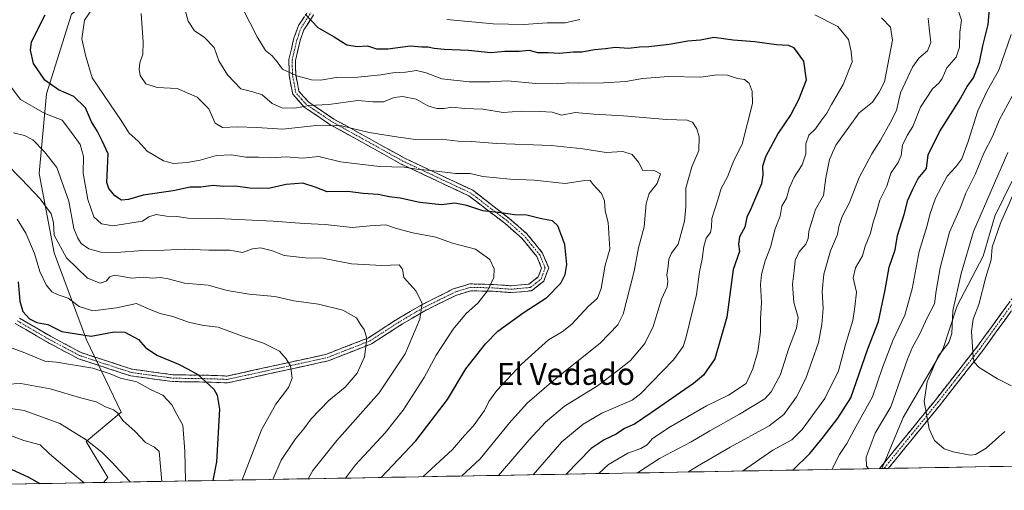
# Model space of a CAD drawing. Units: metres. Extents: x 620849 to 624295, y 4743373 to 4745747.
# Drawn here: x 623176 to 623538, y 4743411 to 4743584 of the extents above; entities that cross this region are included whole.
import ezdxf
from ezdxf.enums import TextEntityAlignment as Align

# ---------------------------------------------------------------- set-up
doc = ezdxf.new("R2010")
doc.units = ezdxf.units.M
doc.header["$MEASUREMENT"] = 0
doc.linetypes.add('TRAZO_Y_PUNTO', pattern=[1, 0.5, -0.25, 0, -0.25])
doc.linetypes.add('TRAZOSX2', pattern=[1.5, 1, -0.5])
for name, color, linetype, lineweight in [('Arbolado forestal CxS', 92, 'Continuous', 0), ('Camino', 19, 'TRAZOSX2', 0), ('Camino Cxs', 19, 'Continuous', 0), ('Camino eje', 19, 'TRAZO_Y_PUNTO', 0), ('Curva de nivel maestra', 36, 'Continuous', 30), ('Curva de nivel normal', 36, 'Continuous', 0), ('Municipio CxS', 142, 'Continuous', 0), ('Texto cartográfico', 19, 'Continuous', 0)]:
    doc.layers.add(name, color=color, linetype=linetype, lineweight=lineweight)
doc.styles.add('Arial', font='txt', dxfattribs={"height": 0.2})

# ---------------------------------------------------------------- blocks, each defined once
blk = doc.blocks.new('*U167')
at = {"layer": 'Curva de nivel normal', "color": 36, "linetype": 'Continuous', "lineweight": 0}
blk.add_polyline3d([(623257.9784, 4743415.1588, 795), (623265.07, 4743433.6, 795), (623270.38, 4743442.97, 795), (623275, 4743449.1, 795), (623276.36, 4743452.54, 795), (623275.71, 4743457, 795), (623274.16, 4743459.6, 795), (623271.74, 4743462.39, 795), (623265.84, 4743465.4, 795), (623257.69, 4743468.09, 795), (623249.17, 4743471.25, 795), (623243.94, 4743471.88, 795), (623238.64, 4743472.97, 795), (623232.59, 4743475.11, 795), (623227.9, 4743476.3, 795), (623223.22, 4743478.12, 795), (623219.24, 4743479.94, 795), (623211.8, 4743478.34, 795), (623203.13, 4743477.27, 795), (623198.13, 4743478.76, 795), (623194.13, 4743481.9, 795), (623190.47, 4743483.04, 795), (623188.15, 4743484.17, 795), (623186.05, 4743486.74, 795), (623183.75, 4743491.62, 795), (623181.69, 4743498.24, 795), (623178.62, 4743505.76, 795), (623175.36, 4743510.82, 795)], dxfattribs=at)
blk = doc.blocks.new('*U174')
at = {"layer": 'Curva de nivel normal', "color": 36, "linetype": 'Continuous', "lineweight": 0}
blk.add_polyline3d([(623167.96, 4743433.34, 820), (623177.86, 4743429.65, 820), (623183.87, 4743427.99, 820), (623187.27, 4743424.73, 820), (623195.21, 4743418, 820), (623199.99, 4743414.13, 820)], dxfattribs=at)
blk = doc.blocks.new('*U180')
at = {"layer": 'Curva de nivel normal', "color": 36, "linetype": 'Continuous', "lineweight": 0}
blk.add_polyline3d([(623492.72, 4743584.76, 740), (623496.01, 4743581.27, 740), (623496.72, 4743576.56, 740), (623493.77, 4743561.27, 740), (623491.82, 4743557.42, 740), (623489.39, 4743553.82, 740), (623484.46, 4743549.93, 740), (623476, 4743538.07, 740), (623473.57, 4743532.8, 740), (623472.27, 4743526.04, 740), (623471.38, 4743519.53, 740), (623468.51, 4743514.43, 740), (623466.02, 4743506.5, 740), (623465.77, 4743503.79, 740), (623464.87, 4743501.7, 740), (623462.42, 4743498.86, 740), (623460.97, 4743495.74, 740), (623460.7, 4743491.86, 740), (623460.03, 4743486.99, 740), (623460.57, 4743480.25, 740), (623462.07, 4743474.83, 740), (623461.52, 4743470.86, 740), (623458.51, 4743463.11, 740), (623455.68, 4743453.8, 740), (623452.17, 4743447.55, 740), (623449.82, 4743444.92, 740), (623440.56, 4743439.35, 740), (623429.64, 4743433.24, 740), (623422.83, 4743429.15, 740), (623411.24, 4743423.08, 740), (623403.12, 4743417.74, 740)], dxfattribs=at)
blk = doc.blocks.new('*U183')
at = {"layer": 'Curva de nivel normal', "color": 36, "linetype": 'Continuous', "lineweight": 0}
blk.add_polyline3d([(623269.2228, 4743415.3591, 790), (623272.32, 4743422.42, 790), (623277.6, 4743430.28, 790), (623280.68, 4743433.94, 790), (623283.27, 4743437.6, 790), (623289.8, 4743444.32, 790), (623295.86, 4743449.26, 790), (623300.2, 4743454.34, 790), (623302.88, 4743460.31, 790), (623303.78, 4743467.04, 790), (623302.78, 4743470.38, 790), (623301.44, 4743472.15, 790), (623300.02, 4743474.63, 790), (623294.96, 4743477.41, 790), (623286.06, 4743479.64, 790), (623276.94, 4743480.91, 790), (623270.03, 4743482.48, 790), (623260.6, 4743483.3, 790), (623252.46, 4743484.68, 790), (623245.46, 4743486.6, 790), (623236.8, 4743487.34, 790), (623230.8, 4743488.98, 790), (623227.96, 4743489.43, 790), (623225.12, 4743489.2, 790), (623221.77, 4743489.61, 790), (623217.37, 4743489.18, 790), (623214.02, 4743489.85, 790), (623211.03, 4743490.27, 790), (623209.46, 4743489.67, 790), (623208.02, 4743488.13, 790), (623205.8, 4743487.43, 790), (623201.23, 4743489.23, 790), (623193.51, 4743496.63, 790), (623188.99, 4743504.98, 790), (623188.72, 4743509.62, 790), (623187.86, 4743512.78, 790), (623183.81, 4743518.3, 790), (623176.95, 4743525.56, 790), (623170.99, 4743531.64, 790)], dxfattribs=at)
blk = doc.blocks.new('*U184')
at = {"layer": 'Curva de nivel normal', "color": 36, "linetype": 'Continuous', "lineweight": 0}
blk.add_polyline3d([(623421.5636, 4743418.0731, 735), (623425.15, 4743420.25, 735), (623437.13, 4743427.22, 735), (623451.46, 4743435.06, 735), (623456.8, 4743439.16, 735), (623461.46, 4743445.61, 735), (623464.88, 4743452.34, 735), (623469.54, 4743465.59, 735), (623470.78, 4743472.25, 735), (623471.35, 4743478.03, 735), (623470.98, 4743484.36, 735), (623471.49, 4743490.7, 735), (623473.99, 4743499.25, 735), (623476.5, 4743505.25, 735), (623477.1, 4743508.22, 735), (623478.24, 4743511.78, 735), (623480.91, 4743516.94, 735), (623484.5, 4743526.14, 735), (623489.12, 4743534.84, 735), (623492.38, 4743539.9, 735), (623495.84, 4743546.21, 735), (623498.2, 4743550.78, 735), (623499.74, 4743557.25, 735), (623504.12, 4743566.61, 735), (623506.39, 4743569.89, 735), (623509.62, 4743572.63, 735), (623510.78, 4743575.7, 735), (623510.17, 4743580.96, 735), (623509.85, 4743584.64, 735)], dxfattribs=at)
blk = doc.blocks.new('*U185')
at = {"layer": 'Curva de nivel normal', "color": 36, "linetype": 'Continuous', "lineweight": 0}
blk.add_polyline3d([(623441.7282, 4743418.4323, 730), (623452.8, 4743426.07, 730), (623459.8, 4743429.91, 730), (623463.59, 4743433.68, 730), (623471.85, 4743445.07, 730), (623476.9, 4743455.23, 730), (623479.44, 4743464.9, 730), (623482.19, 4743473.64, 730), (623482.97, 4743478.74, 730), (623483.58, 4743484.01, 730), (623482.33, 4743489.34, 730), (623483.14, 4743492.95, 730), (623485.74, 4743497.44, 730), (623486.66, 4743500.97, 730), (623488.61, 4743505.68, 730), (623489.68, 4743509.71, 730), (623490.78, 4743513.09, 730), (623492.05, 4743517.89, 730), (623494.65, 4743522.97, 730), (623496.12, 4743527.76, 730), (623498.85, 4743531.59, 730), (623499.96, 4743534.28, 730), (623500.45, 4743538.01, 730), (623502.14, 4743541.51, 730), (623504.24, 4743544.89, 730), (623506.99, 4743551.92, 730), (623511.46, 4743558.74, 730), (623513.93, 4743560.85, 730), (623515.04, 4743562.49, 730), (623516.72, 4743566.36, 730), (623520.12, 4743570.33, 730), (623521.35, 4743573.95, 730), (623521.47, 4743579.51, 730), (623522.08, 4743583.85, 730), (623520.66, 4743588.3, 730)], dxfattribs=at)
blk = doc.blocks.new('*U193')
at = {"layer": 'Curva de nivel normal', "color": 36, "linetype": 'Continuous', "lineweight": 0}
blk.add_polyline3d([(623170.18, 4743563.25, 780), (623176.62, 4743554.77, 780), (623185.48, 4743549.68, 780), (623191.88, 4743547.18, 780), (623195.73, 4743542.19, 780), (623198.49, 4743538.28, 780), (623199.73, 4743533.85, 780), (623199.65, 4743527.78, 780), (623201.28, 4743518.07, 780), (623203.47, 4743511.75, 780), (623206.33, 4743509.1, 780), (623210.46, 4743508.46, 780), (623221.36, 4743510.17, 780), (623223.71, 4743511.74, 780), (623226.36, 4743512.52, 780), (623230.15, 4743511.96, 780), (623234.04, 4743511.79, 780), (623238.17, 4743511.21, 780), (623248.99, 4743511.1, 780), (623269.38, 4743510.08, 780), (623280.75, 4743509.21, 780), (623288.5, 4743508.96, 780), (623298.33, 4743507.78, 780), (623304.97, 4743508.43, 780), (623310.69, 4743508.74, 780), (623314.64, 4743507.45, 780), (623320.7, 4743505.82, 780), (623329.11, 4743504.2, 780), (623335.19, 4743502.03, 780), (623343.6, 4743499.83, 780), (623348.87, 4743496.08, 780), (623350.53, 4743492.63, 780), (623350.39, 4743489.42, 780), (623348.02, 4743484.53, 780), (623344.54, 4743480.08, 780), (623340.23, 4743476.24, 780), (623335.49, 4743470.5, 780), (623329.24, 4743460.96, 780), (623324.82, 4743452.79, 780), (623317.13, 4743440.73, 780), (623310.51, 4743432.43, 780), (623299.54, 4743420.75, 780), (623295.935, 4743415.835, 780)], dxfattribs=at)
blk = doc.blocks.new('*U195')
at = {"layer": 'Curva de nivel normal', "color": 36, "linetype": 'Continuous', "lineweight": 0}
blk.add_polyline3d([(623171.65, 4743450.3, 810), (623176.74, 4743450.56, 810), (623187.49, 4743448.61, 810), (623199.1, 4743445.22, 810), (623204.36, 4743443.82, 810), (623207.84, 4743441.97, 810), (623210.8, 4743440.88, 810), (623212.35, 4743439.64, 810), (623214.23, 4743436.98, 810), (623218.76, 4743432.88, 810), (623222.55, 4743428.9, 810), (623225.78, 4743427.22, 810), (623227.57, 4743425.64, 810), (623228.5148, 4743414.6339, 810)], dxfattribs=at)
blk = doc.blocks.new('*U196')
at = {"layer": 'Curva de nivel normal', "color": 36, "linetype": 'Continuous', "lineweight": 0}
blk.add_polyline3d([(623539.03, 4743535.27, 710), (623526.5, 4743506.31, 710), (623521.92, 4743490.92, 710), (623518.88, 4743477.19, 710), (623518.54, 4743468.9, 710), (623517.37, 4743465.59, 710), (623513.48, 4743460.59, 710), (623509.43, 4743451.19, 710), (623508.37, 4743444, 710), (623510.16, 4743433.86, 710), (623512.2, 4743429.6, 710), (623515.72, 4743426.63, 710), (623519.05, 4743425.52, 710), (623525.26, 4743424.28, 710), (623527.25, 4743424.56, 710), (623531.16, 4743426.84, 710), (623537.93, 4743432.92, 710)], dxfattribs=at)
blk = doc.blocks.new('*U197')
at = {"layer": 'Curva de nivel normal', "color": 36, "linetype": 'Continuous', "lineweight": 0}
blk.add_polyline3d([(623171.18, 4743464.36, 805), (623178.25, 4743461.81, 805), (623185.49, 4743458.74, 805), (623189.8, 4743458.33, 805), (623203.13, 4743456.15, 805), (623209.53, 4743454.12, 805), (623213.33, 4743452.47, 805), (623219.33, 4743451.12, 805), (623224.27, 4743448.4, 805), (623228.87, 4743446.33, 805), (623232.18, 4743442.78, 805), (623233.78, 4743439.68, 805), (623236.21, 4743435.25, 805), (623236.97, 4743425.75, 805), (623237.1972, 4743414.7886, 805)], dxfattribs=at)
blk = doc.blocks.new('*U198')
at = {"layer": 'Curva de nivel normal', "color": 36, "linetype": 'Continuous', "lineweight": 0}
for points in [[(623333.11, 4743584.13, 745), (623350.19, 4743582.54, 745), (623361.35, 4743582.34, 745), (623369.94, 4743582.87, 745), (623376.6, 4743582.93, 745), (623381.91, 4743584.12, 745)], [(623468.28, 4743585.81, 745), (623476.73, 4743581.6, 745), (623480.58, 4743576.77, 745), (623481.54, 4743572.4, 745), (623481.89, 4743568.59, 745), (623478.58, 4743560.25, 745), (623474.37, 4743552.92, 745), (623472.64, 4743549.72, 745), (623470.38, 4743546.8, 745), (623468.48, 4743544.06, 745), (623466.06, 4743541.68, 745), (623464.93, 4743538.45, 745), (623464.89, 4743534.86, 745), (623463.64, 4743530.83, 745), (623460.61, 4743526.22, 745), (623458.94, 4743522.44, 745), (623457.85, 4743518.6, 745), (623456.17, 4743515.64, 745), (623455.49, 4743511.92, 745), (623453.7, 4743507.25, 745), (623452, 4743500.59, 745), (623450.05, 4743495.59, 745), (623448.6, 4743490.58, 745), (623448.28, 4743486.89, 745), (623448.64, 4743480.24, 745), (623448.28, 4743474.27, 745), (623448.24, 4743469.48, 745), (623447.26, 4743462.31, 745), (623445.42, 4743455.99, 745), (623442.98, 4743450.51, 745), (623436.56, 4743446.25, 745), (623428.5, 4743442.4, 745), (623414.56, 4743434.27, 745), (623408.57, 4743430.26, 745), (623406.67, 4743428.08, 745), (623404.38, 4743426.68, 745), (623399.58, 4743424.98, 745), (623392.46, 4743420.81, 745), (623388.9518, 4743417.4921, 745)]]:
    blk.add_polyline3d(points, dxfattribs=at)
blk = doc.blocks.new('*U200')
at = {"layer": 'Curva de nivel normal', "color": 36, "linetype": 'Continuous', "lineweight": 0}
blk.add_polyline3d([(623170.44, 4743441.76, 815), (623177.94, 4743440.66, 815), (623191.03, 4743435.82, 815), (623200.71, 4743429.85, 815), (623206.52, 4743425.4, 815), (623210.19, 4743421.65, 815), (623214.7, 4743416.82, 815), (623216.82, 4743414.43, 815)], dxfattribs=at)
blk = doc.blocks.new('*U202')
at = {"layer": 'Curva de nivel normal', "color": 36, "linetype": 'Continuous', "lineweight": 0}
blk.add_polyline3d([(623220.95, 4743586.3, 765), (623221.64, 4743575.76, 765), (623221.56, 4743571.36, 765), (623220.41, 4743568.2, 765), (623220.15, 4743565.92, 765), (623220.59, 4743563.62, 765), (623222.62, 4743560.53, 765), (623226.83, 4743559.12, 765), (623234.13, 4743558.76, 765), (623241.45, 4743555.63, 765), (623245.74, 4743551.34, 765), (623248.12, 4743546.1, 765), (623250.8, 4743544.48, 765), (623256.25, 4743544.74, 765), (623263.28, 4743544.46, 765), (623272.92, 4743543.89, 765), (623285.13, 4743545.22, 765), (623294.46, 4743545.06, 765), (623304.62, 4743542.72, 765), (623315.42, 4743540.94, 765), (623321.62, 4743540.06, 765), (623331.02, 4743540.22, 765), (623337.28, 4743539.52, 765), (623342.13, 4743539.34, 765), (623351.43, 4743538.57, 765), (623371.38, 4743537.92, 765), (623383.1, 4743536.69, 765), (623391.65, 4743535.31, 765), (623397.76, 4743535.68, 765), (623401.13, 4743534.63, 765), (623403.44, 4743531.76, 765), (623405.08, 4743528.76, 765), (623409.46, 4743528.62, 765), (623411.58, 4743527.54, 765), (623410.38, 4743523.95, 765), (623407.42, 4743520.27, 765), (623406.31, 4743516.6, 765), (623405.63, 4743508.1, 765), (623403.46, 4743500.28, 765), (623401.88, 4743491.8, 765), (623397.86, 4743475.96, 765), (623395.95, 4743472.05, 765), (623389.46, 4743465.36, 765), (623372.46, 4743451.83, 765), (623362.66, 4743443.28, 765), (623356.09, 4743436.08, 765), (623345.39, 4743422.95, 765), (623338.48, 4743416.59, 765)], dxfattribs=at)
blk = doc.blocks.new('*U203')
at = {"layer": 'Curva de nivel normal', "color": 36, "linetype": 'Continuous', "lineweight": 0}
blk.add_polyline3d([(623364.77, 4743417.06, 755), (623375.35, 4743429.18, 755), (623383.22, 4743435.63, 755), (623390.07, 4743439.67, 755), (623401.18, 4743444.49, 755), (623404.22, 4743446.79, 755), (623416.35, 4743459.25, 755), (623419.85, 4743464.14, 755), (623420.85, 4743467.25, 755), (623424.74, 4743483.25, 755), (623425.9, 4743491.59, 755), (623426.81, 4743496.14, 755), (623427.48, 4743500.81, 755), (623428.36, 4743503.84, 755), (623429.88, 4743505.96, 755), (623430.27, 4743507.93, 755), (623430.4, 4743511.11, 755), (623432.67, 4743518, 755), (623433.84, 4743522.11, 755), (623436.19, 4743526.37, 755), (623438.5, 4743532.38, 755), (623441.61, 4743538.37, 755), (623445.3, 4743553.25, 755), (623445.24, 4743557.78, 755), (623444.08, 4743560.79, 755), (623442.42, 4743562.11, 755), (623439.88, 4743562.46, 755), (623436.21, 4743563.7, 755), (623432.29, 4743563.85, 755), (623426.43, 4743562.96, 755), (623414.52, 4743563.17, 755), (623404.96, 4743562.46, 755), (623398.88, 4743561.43, 755), (623390.61, 4743560.85, 755), (623381.61, 4743560.75, 755), (623377.87, 4743560.94, 755), (623373.84, 4743560.5, 755), (623365.82, 4743560.62, 755), (623355.41, 4743561.59, 755), (623348.97, 4743561.3, 755), (623341.34, 4743561.28, 755), (623331.3, 4743562.37, 755), (623325.49, 4743564.61, 755), (623321.97, 4743565.42, 755), (623317.94, 4743564.74, 755), (623313.36, 4743564.57, 755), (623308.9, 4743563.84, 755), (623300.46, 4743563.02, 755), (623292.46, 4743562.83, 755), (623286.78, 4743561.9, 755), (623283.42, 4743562.04, 755), (623278.1, 4743563.44, 755), (623272.85, 4743565.86, 755), (623270.8, 4743568.6, 755), (623268.98, 4743570.76, 755), (623266.55, 4743572.7, 755), (623263.44, 4743577.76, 755), (623258.25, 4743588.08, 755)], dxfattribs=at)
blk = doc.blocks.new('*U208')
at = {"layer": 'Curva de nivel normal', "color": 36, "linetype": 'Continuous', "lineweight": 0}
blk.add_polyline3d([(623352.15, 4743416.84, 760), (623363.31, 4743429.91, 760), (623369.41, 4743436.41, 760), (623376.36, 4743442.22, 760), (623388.44, 4743449.7, 760), (623395.91, 4743455.27, 760), (623400.58, 4743458.99, 760), (623405.81, 4743465.27, 760), (623408.86, 4743471.46, 760), (623411.91, 4743481.44, 760), (623413.97, 4743485.97, 760), (623414.24, 4743488.14, 760), (623413.85, 4743490.3, 760), (623414.44, 4743493.65, 760), (623414.64, 4743496.18, 760), (623415.57, 4743498.32, 760), (623418.01, 4743501.66, 760), (623420.37, 4743510.16, 760), (623420.9, 4743515.34, 760), (623420.85, 4743522.22, 760), (623423.03, 4743530.12, 760), (623425.59, 4743536.01, 760), (623425.77, 4743541.07, 760), (623424.85, 4743544.04, 760), (623423.29, 4743546.5, 760), (623421.3, 4743547.23, 760), (623413.8, 4743547.44, 760), (623397.94, 4743548.8, 760), (623387.04, 4743549.38, 760), (623380.22, 4743550.03, 760), (623375.19, 4743548.98, 760), (623371.77, 4743550.12, 760), (623367.5, 4743550.34, 760), (623360.46, 4743550.53, 760), (623353.8, 4743549.98, 760), (623346.35, 4743551.24, 760), (623339.74, 4743551.5, 760), (623334.93, 4743551.96, 760), (623332.09, 4743551.51, 760), (623329.42, 4743551.45, 760), (623326.14, 4743552.48, 760), (623321.85, 4743554.86, 760), (623316.91, 4743555.92, 760), (623313.76, 4743555.55, 760), (623309.83, 4743553.95, 760), (623305.9, 4743553.88, 760), (623300.5, 4743554.38, 760), (623289.76, 4743552.92, 760), (623282.41, 4743552.6, 760), (623277.3, 4743551.55, 760), (623272.5, 4743551.76, 760), (623268.96, 4743553.36, 760), (623265.34, 4743556.45, 760), (623261.91, 4743557.64, 760), (623257.53, 4743558.68, 760), (623252.56, 4743563.84, 760), (623249.47, 4743568.97, 760), (623247.68, 4743573.84, 760), (623244.01, 4743577.61, 760), (623240.46, 4743579.92, 760), (623238.13, 4743583.46, 760), (623235.82, 4743592.25, 760)], dxfattribs=at)
blk = doc.blocks.new('*U210')
at = {"layer": 'Curva de nivel normal', "color": 36, "linetype": 'Continuous', "lineweight": 0}
blk.add_polyline3d([(623324.35, 4743416.34, 770), (623335.25, 4743426.34, 770), (623339.65, 4743431.43, 770), (623342.82, 4743434.84, 770), (623346.9, 4743440.61, 770), (623348.56, 4743443.94, 770), (623351.54, 4743448, 770), (623360.52, 4743457.69, 770), (623370.42, 4743466.52, 770), (623375.44, 4743469.52, 770), (623378.99, 4743472.36, 770), (623384.96, 4743478.8, 770), (623388.4, 4743481.92, 770), (623389.74, 4743485.42, 770), (623391.29, 4743493.93, 770), (623393, 4743499.82, 770), (623392.41, 4743509.66, 770), (623391.28, 4743513.92, 770), (623390.98, 4743517.59, 770), (623389.88, 4743520.25, 770), (623386.86, 4743523.59, 770), (623385.72, 4743525, 770), (623384.66, 4743525.11, 770), (623376.56, 4743523.99, 770), (623365.2, 4743525.2, 770), (623356.4, 4743525.49, 770), (623346.3, 4743526.46, 770), (623341.74, 4743527.66, 770), (623336.26, 4743527.6, 770), (623327.33, 4743528.67, 770), (623322.13, 4743529.18, 770), (623317.46, 4743529.91, 770), (623308.44, 4743530.24, 770), (623294.12, 4743531.93, 770), (623286.13, 4743533.84, 770), (623280.13, 4743533.21, 770), (623274.13, 4743533.73, 770), (623268.46, 4743533.36, 770), (623264.02, 4743533.61, 770), (623259.34, 4743533.58, 770), (623254.11, 4743534.44, 770), (623248.52, 4743534.16, 770), (623242.56, 4743532.47, 770), (623237.8, 4743531.6, 770), (623232.8, 4743531.3, 770), (623229.12, 4743532.21, 770), (623223.07, 4743535.75, 770), (623219.78, 4743539.43, 770), (623216.5, 4743542.46, 770), (623213.54, 4743547.06, 770), (623202.92, 4743562.67, 770), (623200.42, 4743571.05, 770), (623199.13, 4743576.99, 770), (623200.14, 4743583.88, 770), (623205.14, 4743591.35, 770)], dxfattribs=at)
blk = doc.blocks.new('*U211')
at = {"layer": 'Curva de nivel normal', "color": 36, "linetype": 'Continuous', "lineweight": 0}
blk.add_polyline3d([(623488.09, 4743419.26, 715), (623487.24, 4743420.18, 715), (623487.04, 4743423.52, 715), (623490.42, 4743432.29, 715), (623496.13, 4743442.03, 715), (623502.21, 4743459.44, 715), (623504.09, 4743463.92, 715), (623506.68, 4743468.5, 715), (623509.64, 4743474.91, 715), (623512.16, 4743479.84, 715), (623512.81, 4743484.53, 715), (623514.23, 4743492.94, 715), (623517.7, 4743506.08, 715), (623521.54, 4743514.87, 715), (623523.67, 4743520.37, 715), (623527.05, 4743527.23, 715), (623530.3, 4743535.02, 715), (623533.56, 4743541.44, 715), (623535.95, 4743547.18, 715), (623540.72, 4743556.04, 715)], dxfattribs=at)
blk = doc.blocks.new('*U212')
at = {"layer": 'Curva de nivel normal', "color": 36, "linetype": 'Continuous', "lineweight": 0}
blk.add_polyline3d([(623540.46, 4743449.7, 705), (623535.32, 4743452.27, 705), (623528.58, 4743456.37, 705), (623526.72, 4743458.36, 705), (623526.4, 4743460.18, 705), (623525.81, 4743469.62, 705), (623526.36, 4743474.22, 705), (623528.45, 4743479.59, 705), (623530.98, 4743489.56, 705), (623533, 4743495.91, 705), (623533.33, 4743500.61, 705), (623536.38, 4743509.43, 705), (623547.52, 4743534.59, 705)], dxfattribs=at)
blk = doc.blocks.new('*U214')
at = {"layer": 'Curva de nivel normal', "color": 36, "linetype": 'Continuous', "lineweight": 0}
blk.add_polyline3d([(623282.21, 4743415.59, 785), (623283.95, 4743418.59, 785), (623292.74, 4743429.68, 785), (623308.24, 4743447.17, 785), (623317.82, 4743461.5, 785), (623323.24, 4743474.12, 785), (623324.03, 4743479.99, 785), (623321.78, 4743484.53, 785), (623317.37, 4743489.46, 785), (623316.79, 4743492.57, 785), (623315.63, 4743494.04, 785), (623309.22, 4743493.83, 785), (623298.13, 4743494.48, 785), (623287.46, 4743496.58, 785), (623281.13, 4743496.61, 785), (623273.38, 4743497.53, 785), (623269.14, 4743499.27, 785), (623264.72, 4743500.3, 785), (623261.8, 4743499.96, 785), (623258.14, 4743498.66, 785), (623253.48, 4743499.5, 785), (623245.8, 4743499.51, 785), (623236.71, 4743499.8, 785), (623229.44, 4743499.52, 785), (623221.46, 4743499.33, 785), (623211.8, 4743498.62, 785), (623206.08, 4743498.74, 785), (623201.65, 4743500.02, 785), (623198.87, 4743501.92, 785), (623197.69, 4743503.92, 785), (623196.24, 4743507.4, 785), (623194.36, 4743517.48, 785), (623190, 4743529.79, 785), (623185.43, 4743535.55, 785), (623181.19, 4743539.94, 785), (623178.06, 4743541.55, 785), (623174.04, 4743542.56, 785)], dxfattribs=at)
blk = doc.blocks.new('*U219')
at = {"layer": 'Curva de nivel normal', "color": 36, "linetype": 'Continuous', "lineweight": 0}
blk.add_polyline3d([(623540.3, 4743578.64, 720), (623535.82, 4743565.59, 720), (623531.54, 4743557.94, 720), (623528.03, 4743550.65, 720), (623524.58, 4743539.36, 720), (623522.16, 4743532.97, 720), (623519.96, 4743530.1, 720), (623516.76, 4743526.61, 720), (623512.55, 4743518.59, 720), (623510.4, 4743512.59, 720), (623509.53, 4743508.59, 720), (623506.48, 4743498.94, 720), (623503.98, 4743485.26, 720), (623501.28, 4743475.68, 720), (623496.87, 4743466.39, 720), (623493.05, 4743456.47, 720), (623489.45, 4743445.7, 720), (623483.36, 4743434.92, 720), (623480.04, 4743428.53, 720), (623477.28, 4743424.56, 720), (623474.44, 4743419.02, 720)], dxfattribs=at)
blk = doc.blocks.new('*U222')
at = {"layer": 'Curva de nivel maestra', "color": 36, "linetype": 'Continuous', "lineweight": 30}
blk.add_polyline3d([(623309.05, 4743416.07, 775), (623321.8, 4743429.49, 775), (623333.38, 4743444.68, 775), (623340.14, 4743455.89, 775), (623347.3, 4743465.15, 775), (623351.8, 4743469.77, 775), (623361.13, 4743476.5, 775), (623369.8, 4743482.16, 775), (623374.99, 4743487.33, 775), (623376.57, 4743490.54, 775), (623377.2, 4743494.2, 775), (623376.46, 4743501.55, 775), (623373.92, 4743508.38, 775), (623371.94, 4743510.2, 775), (623367.86, 4743510.98, 775), (623362.46, 4743512.28, 775), (623358.02, 4743512.44, 775), (623353.03, 4743513.13, 775), (623346.36, 4743513.91, 775), (623340.46, 4743515.87, 775), (623336.1, 4743516.74, 775), (623331.14, 4743516.14, 775), (623323.17, 4743516.96, 775), (623315.98, 4743518.58, 775), (623312, 4743519.02, 775), (623307.92, 4743519.86, 775), (623302.4, 4743520.26, 775), (623296.76, 4743520.96, 775), (623289.19, 4743520.92, 775), (623284.8, 4743522.66, 775), (623280.22, 4743524.01, 775), (623274.14, 4743523.6, 775), (623267.71, 4743522.16, 775), (623260.84, 4743522.29, 775), (623255.53, 4743522.98, 775), (623251.09, 4743522.88, 775), (623247.37, 4743523.16, 775), (623242.82, 4743522.62, 775), (623238.9, 4743522.56, 775), (623232.6, 4743521.21, 775), (623221.61, 4743519.61, 775), (623216.31, 4743518.1, 775), (623213.73, 4743517.85, 775), (623211.27, 4743519.39, 775), (623209.01, 4743522.14, 775), (623208.25, 4743524.34, 775), (623208.75, 4743534.83, 775), (623206.59, 4743539.65, 775), (623204.88, 4743542.98, 775), (623202.65, 4743546.63, 775), (623200.5, 4743551.7, 775), (623196.22, 4743555.86, 775), (623190.54, 4743558.33, 775), (623185.58, 4743561.91, 775), (623181.41, 4743568.01, 775), (623180.23, 4743572.91, 775), (623180.66, 4743575.89, 775), (623185.64, 4743585.83, 775)], dxfattribs=at)
blk = doc.blocks.new('*U225')
at = {"layer": 'Curva de nivel maestra', "color": 36, "linetype": 'Continuous', "lineweight": 30}
blk.add_polyline3d([(623281.19, 4743585.98, 750), (623285.81, 4743581.25, 750), (623291.71, 4743577.75, 750), (623296.38, 4743574.84, 750), (623300.19, 4743574.23, 750), (623304, 4743574.44, 750), (623307.26, 4743573.4, 750), (623311.49, 4743573.38, 750), (623319.78, 4743574.42, 750), (623323.96, 4743574.14, 750), (623326.13, 4743574.08, 750), (623328.46, 4743573.58, 750), (623332.15, 4743573.24, 750), (623341.08, 4743572.87, 750), (623349.3, 4743572.04, 750), (623354.46, 4743572.45, 750), (623359.69, 4743572.53, 750), (623363.36, 4743572.85, 750), (623366.41, 4743572.06, 750), (623370.35, 4743572.04, 750), (623374.52, 4743571.8, 750), (623379.46, 4743572.24, 750), (623382.69, 4743572.25, 750), (623387.28, 4743573.07, 750), (623391.32, 4743573.44, 750), (623394.91, 4743573.93, 750), (623399.85, 4743573.62, 750), (623403.8, 4743574.12, 750), (623407.29, 4743574.22, 750), (623414.77, 4743575.03, 750), (623421.62, 4743576.25, 750), (623426.2, 4743576.62, 750), (623431.09, 4743577.68, 750), (623438.2, 4743576.72, 750), (623446.25, 4743576, 750), (623454.1, 4743574.94, 750), (623458.54, 4743574.66, 750), (623460.37, 4743573.83, 750), (623464.08, 4743568.86, 750), (623465.09, 4743561.92, 750), (623462.18, 4743554.59, 750), (623459.44, 4743549.25, 750), (623454.81, 4743542.45, 750), (623450.12, 4743533.78, 750), (623449.06, 4743530.13, 750), (623449.2, 4743527.09, 750), (623448.64, 4743523.8, 750), (623446.76, 4743519.59, 750), (623444.75, 4743514.59, 750), (623443.29, 4743511.59, 750), (623442.52, 4743507.94, 750), (623440.58, 4743504.33, 750), (623440.17, 4743501.73, 750), (623440.62, 4743498.97, 750), (623438.19, 4743492.44, 750), (623435.98, 4743474.92, 750), (623431.5, 4743459.59, 750), (623427.31, 4743453.59, 750), (623423.71, 4743450.59, 750), (623408.2, 4743439.82, 750), (623401.97, 4743435.58, 750), (623398.41, 4743434.02, 750), (623395.32, 4743431.97, 750), (623390.93, 4743429.92, 750), (623386.09, 4743426.7, 750), (623376.97, 4743417.28, 750)], dxfattribs=at)
blk = doc.blocks.new('*U235')
at = {"layer": 'Curva de nivel maestra', "color": 36, "linetype": 'Continuous', "lineweight": 30}
blk.add_polyline3d([(623460.12, 4743418.76, 725), (623466.38, 4743424.9, 725), (623470.91, 4743430.42, 725), (623476.68, 4743437.88, 725), (623481.46, 4743445.25, 725), (623487.75, 4743463.25, 725), (623491.55, 4743473.25, 725), (623494.1, 4743484.92, 725), (623495.53, 4743493.25, 725), (623497.71, 4743499.59, 725), (623498.56, 4743504.82, 725), (623501.03, 4743512.53, 725), (623502.4, 4743517.82, 725), (623504.24, 4743521.92, 725), (623506.23, 4743525.79, 725), (623509.2, 4743529.4, 725), (623509.87, 4743534.46, 725), (623513.98, 4743542.92, 725), (623521.2, 4743554.25, 725), (623524.18, 4743559.59, 725), (623526.46, 4743562.73, 725), (623528.67, 4743568.49, 725), (623529.94, 4743574.41, 725), (623531.91, 4743582.3, 725), (623532.66, 4743590.84, 725)], dxfattribs=at)
blk = doc.blocks.new('*U236')
at = {"layer": 'Curva de nivel maestra', "color": 36, "linetype": 'Continuous', "lineweight": 30}
blk.add_polyline3d([(623175.72, 4743487.84, 800), (623176.36, 4743480.81, 800), (623177.52, 4743476.98, 800), (623179.96, 4743474.24, 800), (623182.59, 4743472.98, 800), (623186.66, 4743472.18, 800), (623191.8, 4743469.58, 800), (623202.59, 4743467.98, 800), (623210.98, 4743469.5, 800), (623214.86, 4743469.34, 800), (623219.93, 4743466.67, 800), (623222.46, 4743463.73, 800), (623226.65, 4743460.94, 800), (623234.65, 4743457.64, 800), (623238.17, 4743455.84, 800), (623241.76, 4743453.88, 800), (623247.62, 4743448.42, 800), (623248.84, 4743446.25, 800), (623249.65, 4743441.1, 800), (623248.52, 4743421.87, 800), (623247.2359, 4743414.9674, 800)], dxfattribs=at)
blk = doc.blocks.new('*U237')
at = {"layer": 'Curva de nivel maestra', "color": 36, "linetype": 'Continuous', "lineweight": 30}
blk.add_polyline3d([(623173.16, 4743419.06, 825), (623179.6, 4743416.2, 825), (623183.6525, 4743413.8347, 825)], dxfattribs=at)

msp = doc.modelspace()

# ---------------------------------------------------------------- linework, layer by layer
at = {"layer": 'Arbolado forestal CxS', "color": 92, "linetype": 'Continuous', "lineweight": 0}
for points in [[(623378.47, 4743678.56, 732.55), (623377.79, 4743675.46, 731.83), (623346.77, 4743668.16, 740.34), (623313.01, 4743649.91, 750.68), (623274.7, 4743633.49, 755.31), (623218.13, 4743604.3, 767.81), (623195.32, 4743586.05, 770.33), (623186.2, 4743556.86, 777.81), (623183.46, 4743527.66, 787.79), (623188.93, 4743498.47, 791.42), (623200.79, 4743466.54, 801.92), (623213.56, 4743440.08, 809.8), (623200.72, 4743429.31, 815.72), (623208.61, 4743416.01, 817.35), (623207.12, 4743414.25, 818.41)], [(623378.47, 4743678.56, 732.55), (623377.79, 4743675.46, 731.83), (623346.77, 4743668.16, 740.34), (623313.01, 4743649.91, 750.68), (623274.7, 4743633.49, 755.31), (623218.13, 4743604.3, 767.81), (623195.32, 4743586.05, 770.33), (623186.2, 4743556.86, 777.81), (623183.46, 4743527.66, 787.79), (623188.93, 4743498.47, 791.42), (623200.79, 4743466.54, 801.92), (623213.56, 4743440.08, 809.8), (623200.72, 4743429.31, 815.72), (623208.61, 4743416.01, 817.35), (623207.12, 4743414.25, 818.41)], [(623195.32, 4743586.05, 770.33), (623186.2, 4743556.86, 777.81), (623183.46, 4743527.66, 787.79), (623188.93, 4743498.47, 791.42), (623200.79, 4743466.54, 801.92), (623213.56, 4743440.08, 809.8), (623200.72, 4743429.31, 815.72), (623208.61, 4743416.01, 817.35), (623207.12, 4743414.25, 818.41), (623045.04, 4743411.37, 860.98)], [(623540.86, 4743525.17, 703.96), (623534.27, 4743511.97, 704.45), (623530.01, 4743497.22, 704.79), (623520.43, 4743479.11, 707.21), (623515.24, 4743463.06, 707.35), (623500.63, 4743438.06, 711.43), (623493.74, 4743421.3, 713.43), (623492.79, 4743419.34, 714.08), (623207.12, 4743414.25, 818.41), (623207.12, 4743414.25, 818.41), (623208.61, 4743416.01, 817.35), (623200.72, 4743429.31, 815.72), (623213.56, 4743440.08, 809.8), (623200.79, 4743466.54, 801.92), (623188.93, 4743498.47, 791.42), (623183.46, 4743527.66, 787.79), (623186.2, 4743556.86, 777.81), (623195.32, 4743586.05, 770.33)], [(623572.52, 4743549.58, 692.4), (623558.01, 4743545.62, 699.13), (623549.43, 4743537.04, 702.04), (623540.86, 4743525.17, 703.96), (623534.27, 4743511.97, 704.45), (623530.01, 4743497.22, 704.79), (623520.43, 4743479.11, 707.21), (623515.24, 4743463.06, 707.35), (623500.63, 4743438.06, 711.43), (623493.74, 4743421.3, 713.43), (623492.79, 4743419.34, 714.08)], [(623572.52, 4743549.58, 692.4), (623558.01, 4743545.62, 699.13), (623549.43, 4743537.04, 702.04), (623540.86, 4743525.17, 703.96), (623534.27, 4743511.97, 704.45), (623530.01, 4743497.22, 704.79), (623520.43, 4743479.11, 707.21), (623515.24, 4743463.06, 707.35), (623500.63, 4743438.06, 711.43), (623493.74, 4743421.3, 713.43), (623492.79, 4743419.34, 714.08)], [(623944.35, 4743427.39, 652.2), (623492.79, 4743419.34, 714.08), (623492.79, 4743419.34, 714.08), (623493.74, 4743421.3, 713.43), (623500.63, 4743438.06, 711.43), (623515.24, 4743463.06, 707.35), (623520.43, 4743479.11, 707.21), (623530.01, 4743497.22, 704.79), (623534.27, 4743511.97, 704.45), (623540.86, 4743525.17, 703.96)], [(623944.35, 4743427.39, 652.2), (623492.79, 4743419.34, 714.08)], [(623492.79, 4743419.34, 714.08), (623207.12, 4743414.25, 818.41)], [(623207.12, 4743414.25, 818.41), (623045.04, 4743411.37, 860.98)]]:
    msp.add_polyline3d(points, dxfattribs=at)
at = {"layer": 'Camino', "color": 19, "linetype": 'TRAZOSX2', "lineweight": 0}
for points in [[(623284.21, 4743585.83), (623280.58, 4743580.32), (623279.3, 4743576.41), (623277.51, 4743569.08), (623277.69, 4743563.68), (623278.85, 4743557.77), (623282.43, 4743553.79), (623291.68, 4743547.59), (623317.59, 4743533.27), (623342.62, 4743521.44), (623356.07, 4743511.15), (623362.48, 4743505.53), (623368.28, 4743498.41), (623370.52, 4743492.97), (623368.73, 4743488.15), (623364.26, 4743484.59), (623356.75, 4743483.9), (623350.19, 4743484.38), (623341.93, 4743484.59), (623336.41, 4743482.9), (623325.06, 4743477.23), (623316.8, 4743472.41), (623305.51, 4743465.11), (623289.61, 4743458.87), (623252.55, 4743450.77), (623246.44, 4743451.05), (623232.46, 4743451.26), (623217.05, 4743453.35), (623197.85, 4743459.64), (623186.46, 4743465.71), (623174.62, 4743472.62)], [(623176.27, 4743474.5), (623187.66, 4743467.87), (623198.82, 4743461.93), (623217.61, 4743455.79), (623232.65, 4743453.75), (623246.5, 4743453.55), (623248.97, 4743453.44), (623252.32, 4743453.28), (623288.9, 4743461.27), (623304.42, 4743467.36), (623315.52, 4743474.55), (623323.89, 4743479.43), (623335.51, 4743485.24), (623341.61, 4743487.1), (623350.29, 4743486.88), (623356.7, 4743486.4), (623359.02, 4743486.62), (623363.29, 4743487.01), (623366.67, 4743489.65), (623367.93, 4743492.92), (623366.17, 4743497.15), (623360.67, 4743503.87), (623354.42, 4743509.34), (623351.31, 4743511.7), (623341.25, 4743519.37), (623336.51, 4743521.61), (623316.41, 4743531.1), (623312.69, 4743533.15), (623290.31, 4743545.53), (623284.39, 4743549.53), (623280.77, 4743551.97), (623276.53, 4743556.73), (623275.26, 4743563.63), (623275.22, 4743565.12), (623275.11, 4743569.44), (623277, 4743577.26), (623278.66, 4743581.88), (623282.32, 4743587.41)], [(623491.99, 4743419.33), (623512.5, 4743444.5), (623527.95, 4743464.22), (623545.17, 4743487.94)], [(623545.55, 4743484.28), (623529.87, 4743462.67), (623514.37, 4743442.9), (623495.21, 4743419.39)], [(623493.6, 4743419.36), (623491.99, 4743419.33)], [(623495.21, 4743419.39), (623493.6, 4743419.36)]]:
    msp.add_lwpolyline(points, dxfattribs=at)
at = {"layer": 'Camino Cxs', "color": 19, "linetype": 'Continuous', "lineweight": 0}
for points in [[(623284.21, 4743585.83, 749.14), (623282.4, 4743583.08, 750.11), (623280.58, 4743580.32, 751.2), (623279.3, 4743576.41, 752.39), (623278.41, 4743572.75, 753.32), (623277.51, 4743569.08, 754.07), (623277.6, 4743566.38, 754.51), (623277.69, 4743563.68, 754.95), (623278.27, 4743560.73, 755.88), (623278.85, 4743557.77, 756.8), (623280.64, 4743555.78, 757.53), (623282.43, 4743553.79, 758.59), (623285.51, 4743551.72, 760.17), (623288.6, 4743549.66, 762), (623291.68, 4743547.59, 763.61), (623296, 4743545.2, 764.74), (623300.32, 4743542.82, 765.19), (623304.64, 4743540.43, 765.75), (623308.95, 4743538.04, 766.57), (623313.27, 4743535.66, 767.67), (623317.59, 4743533.27, 768.57), (623321.76, 4743531.3, 768.82), (623325.93, 4743529.33, 769.6), (623330.11, 4743527.36, 770.23), (623334.28, 4743525.38, 770.83), (623338.45, 4743523.41, 771.31), (623342.62, 4743521.44, 771.96), (623345.98, 4743518.87, 772.74), (623349.35, 4743516.3, 773.64), (623352.71, 4743513.72, 774.43), (623356.07, 4743511.15, 775.26), (623359.28, 4743508.34, 776.23), (623362.48, 4743505.53, 776.63), (623365.38, 4743501.97, 777.06), (623368.28, 4743498.41, 776.94), (623369.4, 4743495.69, 777.05), (623370.52, 4743492.97, 777.05), (623369.63, 4743490.56, 776.86), (623368.73, 4743488.15, 776.65), (623366.5, 4743486.37, 776.58), (623364.26, 4743484.59, 776.56), (623360.51, 4743484.25, 777.26), (623356.75, 4743483.9, 777.86), (623353.47, 4743484.14, 778.7), (623350.19, 4743484.38, 779.48), (623346.06, 4743484.49, 780.41), (623341.93, 4743484.59, 781.62), (623339.17, 4743483.75, 782.13), (623336.41, 4743482.9, 782.5), (623332.63, 4743481.01, 783.09), (623328.84, 4743479.12, 783.81), (623325.06, 4743477.23, 784.58), (623320.93, 4743474.82, 785.48), (623316.8, 4743472.41, 786.43), (623313.04, 4743469.98, 787.41), (623309.27, 4743467.54, 788.39), (623305.51, 4743465.11, 789.46), (623301.54, 4743463.55, 790.79), (623297.56, 4743461.99, 791.72), (623293.59, 4743460.43, 792.65), (623289.61, 4743458.87, 793.42), (623284.98, 4743457.86, 793.98), (623280.35, 4743456.85, 794.46), (623275.71, 4743455.83, 794.95), (623271.08, 4743454.82, 795.58), (623266.45, 4743453.81, 796.33), (623261.82, 4743452.8, 797.16), (623257.18, 4743451.78, 798.09), (623252.55, 4743450.77, 799.01), (623249.5, 4743450.91, 799.5), (623246.44, 4743451.05, 799.94), (623241.78, 4743451.12, 800.54), (623237.12, 4743451.19, 801.3), (623232.46, 4743451.26, 802.44), (623228.61, 4743451.78, 802.97), (623224.76, 4743452.31, 803.61), (623220.9, 4743452.83, 804.18), (623217.05, 4743453.35, 804.24), (623213.21, 4743454.61, 804.17), (623209.37, 4743455.87, 804.29), (623205.53, 4743457.12, 804.39), (623201.69, 4743458.38, 803.98), (623197.85, 4743459.64, 803.62), (623194.05, 4743461.66, 802.68), (623190.26, 4743463.69, 801.72), (623186.46, 4743465.71, 801.75), (623182.51, 4743468.01, 801.66), (623178.57, 4743470.32, 801.39), (623174.62, 4743472.62, 801.69)], [(623176.27, 4743474.5, 801.02), (623180.07, 4743472.29, 800.69), (623183.86, 4743470.08, 800.94), (623187.66, 4743467.87, 801.23), (623191.38, 4743465.89, 801.09), (623195.1, 4743463.91, 801.46), (623198.82, 4743461.93, 802.43), (623203.52, 4743460.4, 803.08), (623208.22, 4743458.86, 803.49), (623212.91, 4743457.33, 803.35), (623217.61, 4743455.79, 803.32), (623221.37, 4743455.28, 803.06), (623225.13, 4743454.77, 802.56), (623228.89, 4743454.26, 801.99), (623232.65, 4743453.75, 801.36), (623237.27, 4743453.68, 800.5), (623241.88, 4743453.62, 799.91), (623246.5, 4743453.55, 799.63), (623248.97, 4743453.44, 799.37), (623252.32, 4743453.28, 798.94), (623256.89, 4743454.28, 798.1), (623261.47, 4743455.28, 797.14), (623266.04, 4743456.28, 796.31), (623270.61, 4743457.28, 795.64), (623275.18, 4743458.27, 795.02), (623279.76, 4743459.27, 794.49), (623284.33, 4743460.27, 793.96), (623288.9, 4743461.27, 793.4), (623292.78, 4743462.79, 792.8), (623296.66, 4743464.32, 791.92), (623300.54, 4743465.84, 790.91), (623304.42, 4743467.36, 789.73), (623308.12, 4743469.76, 788.64), (623311.82, 4743472.15, 787.62), (623315.52, 4743474.55, 786.71), (623319.71, 4743476.99, 785.77), (623323.89, 4743479.43, 784.92), (623327.76, 4743481.37, 784.14), (623331.64, 4743483.3, 783.64), (623335.51, 4743485.24, 782.76), (623338.56, 4743486.17, 782.24), (623341.61, 4743487.1, 781.8), (623345.95, 4743486.99, 780.76), (623350.29, 4743486.88, 779.79), (623353.5, 4743486.64, 779.1), (623356.7, 4743486.4, 778.41), (623359.02, 4743486.62, 778.04), (623363.29, 4743487.01, 777.35), (623366.67, 4743489.65, 777.29), (623367.93, 4743492.92, 777.5), (623366.17, 4743497.15, 777.48), (623363.42, 4743500.51, 777.35), (623360.67, 4743503.87, 777.05), (623357.55, 4743506.61, 776.74), (623354.42, 4743509.34, 776.19), (623351.31, 4743511.7, 775.47), (623347.96, 4743514.26, 774.54), (623344.6, 4743516.81, 773.79), (623341.25, 4743519.37, 773.02), (623338.88, 4743520.49, 772.79), (623336.51, 4743521.61, 772.47), (623332.49, 4743523.51, 771.96), (623328.47, 4743525.41, 771.24), (623324.45, 4743527.3, 770.6), (623320.43, 4743529.2, 770.05), (623316.41, 4743531.1, 769.79), (623312.69, 4743533.15, 769.1), (623308.96, 4743535.21, 768.05), (623305.23, 4743537.28, 767.06), (623301.5, 4743539.34, 766.4), (623297.77, 4743541.4, 766.09), (623294.04, 4743543.47, 765.88), (623290.31, 4743545.53, 764.8), (623287.35, 4743547.53, 763.38), (623284.39, 4743549.53, 762.01), (623280.77, 4743551.97, 759.91), (623278.65, 4743554.35, 758.09), (623276.53, 4743556.73, 757.36), (623275.9, 4743560.18, 756.33), (623275.26, 4743563.63, 755.19), (623275.22, 4743565.12, 754.97), (623275.11, 4743569.44, 754.33), (623276.06, 4743573.35, 753.65), (623277, 4743577.26, 752.74), (623278.66, 4743581.88, 751.31), (623280.49, 4743584.65, 750.27)], [(623540.32, 4743477.08, 701.84), (623537.71, 4743473.48, 702.41), (623535.1, 4743469.87, 703.04), (623532.48, 4743466.27, 703.58), (623529.87, 4743462.67, 704.28), (623527.29, 4743459.38, 704.9), (623524.7, 4743456.08, 705.63), (623522.12, 4743452.79, 706.17), (623519.54, 4743449.49, 707.16), (623516.95, 4743446.2, 707.81), (623514.37, 4743442.9, 708.34), (623511.63, 4743439.54, 709.13), (623508.9, 4743436.18, 710.07), (623506.16, 4743432.82, 710.94), (623503.42, 4743429.46, 711.72), (623500.69, 4743426.1, 712.32), (623497.95, 4743422.74, 712.91), (623495.21, 4743419.39, 713.36), (623495.21, 4743419.39, 713.36), (623491.99, 4743419.33, 713.91), (623494.92, 4743422.92, 713.39), (623497.85, 4743426.52, 712.74), (623500.78, 4743430.12, 712.05), (623503.71, 4743433.71, 711.28), (623506.64, 4743437.31, 710.56), (623509.57, 4743440.9, 709.56), (623512.5, 4743444.5, 708.71), (623515.08, 4743447.79, 708.2), (623517.65, 4743451.07, 707.5), (623520.23, 4743454.36, 706.56), (623522.8, 4743457.65, 706.05), (623525.38, 4743460.93, 705.23), (623527.95, 4743464.22, 704.58), (623530.82, 4743468.17, 703.79), (623533.69, 4743472.13, 703.28), (623536.56, 4743476.08, 702.51), (623539.43, 4743480.03, 701.95)]]:
    msp.add_polyline3d(points, dxfattribs=at)
at = {"layer": 'Camino eje', "color": 19, "linetype": 'TRAZO_Y_PUNTO', "lineweight": 0}
for points in [[(623175.45, 4743473.56), (623181.37, 4743470.11), (623187.06, 4743466.79), (623192.64, 4743463.82), (623198.34, 4743460.79), (623207.73, 4743457.72), (623217.33, 4743454.57), (623232.56, 4743452.51), (623239.55, 4743452.4), (623246.47, 4743452.3), (623247.71, 4743452.25), (623250.76, 4743452.11), (623252.44, 4743452.03), (623270.97, 4743456.08), (623289.26, 4743460.07), (623304.97, 4743466.24), (623310.61, 4743469.89), (623316.16, 4743473.48), (623324.48, 4743478.33), (623330.15, 4743481.17), (623336.17, 4743484.13), (623339.13, 4743485.04), (623341.77, 4743485.85), (623350.24, 4743485.63), (623353.45, 4743485.39), (623356.73, 4743485.15), (623357.89, 4743485.26), (623363.78, 4743485.8), (623366.01, 4743487.58), (623367.7, 4743488.9), (623368.33, 4743490.54), (623369.23, 4743492.95), (623368.11, 4743495.67), (623367.23, 4743497.78), (623364.33, 4743501.34), (623361.58, 4743504.7), (623358.37, 4743507.51), (623355.25, 4743510.25), (623353.69, 4743511.43), (623346.97, 4743516.57), (623341.94, 4743520.41), (623327.05, 4743527.44), (623317, 4743532.19), (623315.14, 4743533.21), (623302.19, 4743540.37), (623291, 4743546.56), (623288.04, 4743548.56), (623283.41, 4743551.66), (623281.6, 4743552.88), (623279.81, 4743554.87), (623277.69, 4743557.25), (623277.06, 4743560.7), (623276.48, 4743563.66), (623276.46, 4743564.4), (623276.37, 4743567.1), (623276.31, 4743569.26), (623277.21, 4743572.93), (623278.15, 4743576.84), (623278.79, 4743578.79), (623279.62, 4743581.1), (623281.51, 4743583.97), (623283.27, 4743586.62)], [(623545.36, 4743486.11), (623536.75, 4743474.25), (623528.91, 4743463.45), (623521.19, 4743453.59), (623513.44, 4743443.7), (623503.86, 4743431.95), (623493.6, 4743419.36)]]:
    msp.add_lwpolyline(points, dxfattribs=at)
at = {"layer": 'Curva de nivel maestra', "color": 36, "linetype": 'Continuous', "lineweight": 30}
msp.add_polyline3d([(623183.65, 4743413.83, 825), (623183.65, 4743413.83, 825)], dxfattribs=at)
at = {"layer": 'Municipio CxS', "color": 142, "linetype": 'Continuous', "lineweight": 0}
msp.add_polyline3d([(623542.33, 4743420.22, 717.36), (623537.34, 4743420.14, 715.58), (623532.36, 4743420.05, 712.68), (623527.37, 4743419.96, 711.37), (623522.38, 4743419.87, 710.83), (623517.4, 4743419.78, 711.12), (623512.41, 4743419.69, 711.45), (623507.42, 4743419.6, 711.86), (623502.44, 4743419.51, 712.44), (623497.45, 4743419.43, 713.04), (623492.46, 4743419.34, 713.83), (623487.47, 4743419.25, 715.07), (623482.49, 4743419.16, 716.42), (623477.5, 4743419.07, 718.59), (623472.51, 4743418.98, 720.98), (623467.53, 4743418.89, 723.04), (623462.54, 4743418.8, 724.42), (623457.55, 4743418.71, 725.59), (623452.57, 4743418.63, 726.87), (623447.58, 4743418.54, 728.1), (623442.59, 4743418.45, 729.56), (623437.6, 4743418.36, 730.63), (623432.62, 4743418.27, 731.95), (623427.63, 4743418.18, 733.43), (623422.64, 4743418.09, 734.2), (623417.66, 4743418, 735.35), (623412.67, 4743417.91, 736.71), (623407.68, 4743417.83, 738.04), (623402.7, 4743417.74, 739.96), (623397.71, 4743417.65, 741.38), (623392.72, 4743417.56, 742.79), (623387.73, 4743417.47, 744.94), (623382.75, 4743417.38, 747.06), (623377.76, 4743417.29, 749.12), (623372.77, 4743417.2, 751.25), (623367.79, 4743417.12, 753.55), (623362.8, 4743417.03, 755.48), (623357.81, 4743416.94, 757.69), (623352.83, 4743416.85, 759.74), (623347.84, 4743416.76, 761.62), (623342.85, 4743416.67, 763.41), (623337.86, 4743416.58, 765.26), (623332.88, 4743416.49, 766.92), (623327.89, 4743416.4, 768.87), (623322.9, 4743416.32, 770.51), (623317.92, 4743416.23, 771.81), (623312.93, 4743416.14, 773.37), (623307.94, 4743416.05, 775.01), (623302.96, 4743415.96, 776.76), (623297.97, 4743415.87, 778.83), (623292.98, 4743415.78, 780.89), (623287.99, 4743415.69, 782.73), (623283.01, 4743415.6, 784.71), (623278.02, 4743415.52, 786.24), (623273.03, 4743415.43, 788.16), (623268.05, 4743415.34, 790.08), (623263.06, 4743415.25, 792.23), (623258.07, 4743415.16, 794.57), (623253.08, 4743415.07, 796.89), (623248.1, 4743414.98, 799.53), (623243.11, 4743414.89, 802.15), (623238.12, 4743414.81, 804.65), (623233.14, 4743414.72, 807.43), (623228.15, 4743414.63, 810.32), (623223.16, 4743414.54, 812.82), (623218.18, 4743414.45, 814.61), (623213.19, 4743414.36, 816.08), (623208.2, 4743414.27, 817.41), (623203.21, 4743414.18, 818.81), (623198.23, 4743414.09, 820.4), (623193.24, 4743414.01, 822.04), (623188.25, 4743413.92, 823.53), (623183.27, 4743413.83, 824.92), (623178.28, 4743413.74, 825.8), (623173.29, 4743413.65, 826.56)], dxfattribs=at)

# ---------------------------------------------------------------- block references
at = {"layer": 'Curva de nivel maestra', "color": 36, "linetype": 'Continuous', "lineweight": 30}
for name in ['*U235', '*U225', '*U222', '*U236', '*U237']:
    msp.add_blockref(name, (0, 0), dxfattribs=at)
at = {"layer": 'Curva de nivel normal', "color": 36, "linetype": 'Continuous', "lineweight": 0}
for name in ['*U219', '*U211', '*U196', '*U212', '*U180', '*U184', '*U185', '*U198', '*U208', '*U193', '*U210', '*U202', '*U174', '*U200', '*U195', '*U197', '*U167', '*U183', '*U214', '*U203']:
    msp.add_blockref(name, (0, 0), dxfattribs=at)

# ---------------------------------------------------------------- texts
at = {"layer": 'Texto cartográfico', "color": 19, "linetype": 'Continuous', "lineweight": 0, "style": 'Arial'}
msp.add_text('El Vedado', height=8, dxfattribs=at).set_placement((623376.86, 4743454.06), align=Align.MIDDLE_CENTER)

doc.saveas('drawing.dxf')
